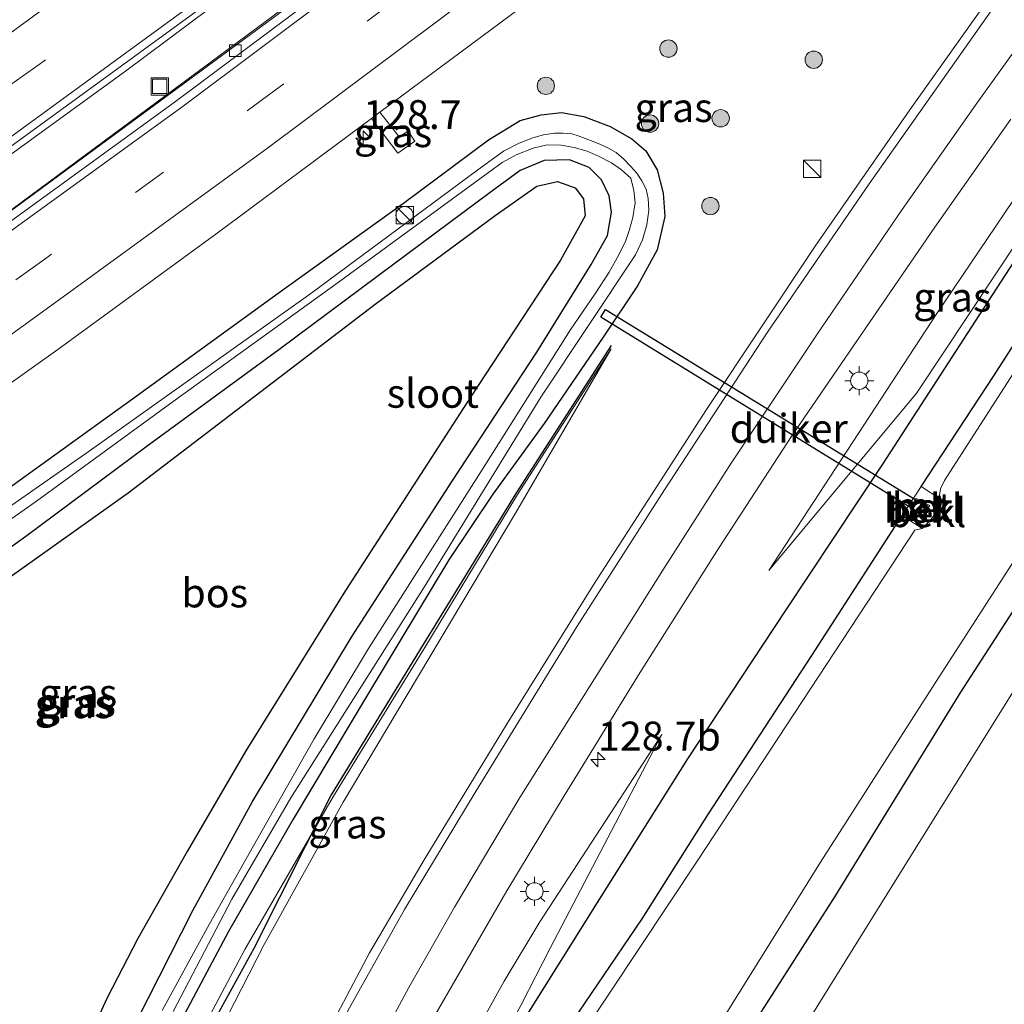
# Model space of a CAD drawing. Units: metres. Extents: x 140000 to 150003, y 406248 to 412500.
# Drawn here: x 145390 to 145475, y 412089 to 412174 of the extents above; entities that cross this region are included whole.
import ezdxf
from ezdxf.enums import TextEntityAlignment as Align

# ---------------------------------------------------------------- set-up
doc = ezdxf.new("R2010")
doc.units = ezdxf.units.M
doc.linetypes.add('VW-3-9_STREEP', pattern=[12, 3, -9])
doc.layers.get('0').update_dxf_attribs({"lineweight": 25})
for name, color, linetype, lineweight in [('B-ME-AM-KILOMETR-S-B1', 7, 'Continuous', 18), ('B-ME-BV-GELEIDECONSTRUCTIE-GELEIDERAIL-L-B1', 213, 'BV-GELEIDERAIL', 18), ('B-ME-GR-BOMENSTRUIKEN-GV-B6', 93, 'Continuous', 18), ('B-ME-GR-BOOM-S-B1', 93, 'Continuous', 18), ('B-ME-GW-KRUINLIJN-L-B1', 93, 'Continuous', 18), ('B-ME-GW-TEENLIJN-L-B1', 93, 'Continuous', 18), ('B-ME-IE-GRASLAND-GV-B6', 93, 'Continuous', 18), ('B-ME-IE-INRICHTINGSELEMENT-S-B1', 253, 'Continuous', 18), ('B-ME-IE-MEUBILAIR_WEGMEUBILAIR-LICHTMAST-S-B1', 8, 'Continuous', 18), ('B-ME-MW-MUUR-GV-B6', 8, 'IE-TERREINAFSCHEIDING-KUNSTMATIG', 18), ('B-ME-OB-BEKLEDING-GV-B6', 253, 'Continuous', 18), ('B-ME-OG-WATER-GV-B6', 153, 'Continuous', 18), ('B-ME-VH-VERH_SOORT-BETON-OVERIG-GV-B6', 8, 'IE-TERREINAFSCHEIDING-NATUURLIJK-HOUTWAL', 18), ('B-ME-VH-VERH_SOORT-BITUMEN-GV-B6', 8, 'IE-TERREINAFSCHEIDING-NATUURLIJK-HOUTWAL', 18), ('B-ME-VV-KOLK-S-B1', 8, 'Continuous', 18), ('B-ME-VW-MARKERING-39STREEP-015-L-B1', 255, 'VW-3-9_STREEP', 18), ('B-ME-VW-MARKERING-STREEP-015-L-B1', 7, 'Continuous', 18)]:
    doc.layers.add(name, color=color, linetype=linetype, lineweight=lineweight)
for name, color, linetype in [('B-ME-GR-BOMENRIJ-L-B1', 10, 'Continuous'), ('B-ME-GR-BOS-GV-B6', 10, 'Continuous'), ('B-ME-GW-INSTEEKWATERGANG-L-B1', 10, 'Continuous'), ('B-ME-KW-DUIKER-GV-B6', 10, 'Continuous')]:
    doc.layers.add(name, color=color, linetype=linetype)
doc.styles.add('NLCS-ISO', font='NLCS-ISO.TTF')
doc.linetypes.add('BV-GELEIDERAIL', pattern='A,10,-3,[108,NLCS.SHX,S=1,R=0,X=0,Y=0],-3', length=16)
doc.linetypes.add('IE-TERREINAFSCHEIDING-KUNSTMATIG', pattern='A,4,[82,NLCS.SHX,S=0.75,R=90,X=0,Y=0],4,-2', length=10)
doc.linetypes.add('IE-TERREINAFSCHEIDING-NATUURLIJK-HOUTWAL', pattern='A,7,-1.5,[67,NLCS.SHX,S=0.75,R=45,X=0,Y=0],-1.5,7,-1.5,[70,NLCS.SHX,S=0.75,R=0,X=0,Y=0],-1.5', length=20)

# ---------------------------------------------------------------- blocks, each defined once
blk = doc.blocks.new('hecto')
for p, q in [((0, 0.625), (-0.625, 0)), ((0, -0.625), (0, 0.625)), ((-0.625, 0), (0.625, 0)), ((0.625, 0), (0, -0.625))]:
    blk.add_line(p, q)
blk = doc.blocks.new('boom')
h = blk.add_hatch(color=256)
edge = h.paths.add_edge_path()
edge.add_arc((0, 0), 0.75, 0, 360)
blk.add_circle((0, 0), 0.75)
blk = doc.blocks.new('kast')
blk.add_line((-0.75, -0.75), (0.75, 0.75))
blk.add_lwpolyline([(-0.75, 0.75), (0.75, 0.75), (0.75, -0.75), (-0.75, -0.75)], close=True)
blk = doc.blocks.new('dtb')
blk.add_circle((0, 0), 0.75)
blk = doc.blocks.new('lantaarnpaal')
for p, q in [((-0.884, 0.884), (-0.53, 0.53)), ((0, 0.75), (0, 1.25)), ((0.53, 0.53), (0.884, 0.884)), ((-0.75, 0), (-1.25, 0)), ((0.75, 0), (1.25, 0)), ((-0.53, -0.53), (-0.884, -0.884)), ((0, -0.75), (0, -1.25)), ((0.53, -0.53), (0.884, -0.884))]:
    blk.add_line(p, q)
blk.add_circle((0, 0), 0.75)
blk = doc.blocks.new('kolk')
blk.add_lwpolyline([(-0.5, -0.5), (0.5, -0.5), (0.5, 0.5), (-0.5, 0.5)], close=True)
blk = doc.blocks.new('put')
for p, q in [((0.75, 0.75), (-0.75, 0.75)), ((-0.75, 0.75), (-0.75, -0.75)), ((0.75, -0.75), (0.75, 0.75)), ((-0.75, -0.75), (0.75, -0.75))]:
    blk.add_line(p, q)
blk.add_lwpolyline([(-0.625, 0.625), (0.625, 0.625), (0.625, -0.625), (-0.625, -0.625)], close=True)

msp = doc.modelspace()

# ---------------------------------------------------------------- linework, layer by layer
at = {"layer": 'B-ME-BV-GELEIDECONSTRUCTIE-GELEIDERAIL-L-B1'}
for points in [[(145324.615, 412117.043, 3.837), (145345.733, 412131.433, 3.79), (145373.123, 412150.574, 3.718), (145399.055, 412169.397, 3.678), (145431.881, 412193.892, 3.654), (145459.313, 412215.391, 3.726), (145487.303, 412238.112, 3.71), (145515.733, 412262.084, 3.722), (145542.066, 412285.029, 3.682), (145566.854, 412307.293, 3.63), (145591.956, 412331.018, 3.634), (145616.604, 412354.811, 3.654)], [(145619.451, 412352.108, 3.505), (145594.708, 412328.235, 3.505), (145569.157, 412304.297, 3.505), (145545.348, 412282.719, 3.509), (145520.356, 412260.972, 3.513), (145493.272, 412237.993, 3.485), (145466.306, 412216.17, 3.429), (145440.001, 412195.486, 3.405), (145413.92, 412175.547, 3.537), (145385.045, 412154.289, 3.601), (145356.335, 412134.071, 3.613), (145327.856, 412114.625, 3.661)]]:
    msp.add_polyline3d(points, dxfattribs=at)
at = {"layer": 'B-ME-GR-BOMENRIJ-L-B1'}
for points in [[(145608.399, 412305.857, 2.203), (145597.786, 412295.771, 2.19), (145586.835, 412285.235, 2.277), (145576.11, 412274.884, 2.26), (145565.641, 412264.319, 2.27), (145545.611, 412242.318, 2.49), (145535.39, 412230.691, 2.483), (145515.845, 412207.953, 2.59), (145497.814, 412184.895, 2.477), (145489.403, 412172.596, 2.357), (145480.715, 412160.268, 2.257), (145472.579, 412147.748, 2.277), (145464.547, 412135.366, 2.34), (145456.119, 412122.691, 2.423), (145447.673, 412109.872, 2.42), (145440.059, 412097.744, 2.443), (145432.137, 412085.08, 2.487), (145424.982, 412072.245, 2.623), (145421.584, 412058.373, 2.633), (145421.216, 412044.979, 2.639)], [(145441.079, 412145.643, 2.957), (145432.838, 412132.836, 2.941), (145424.8, 412119.767, 3.057), (145416.863, 412106.76, 2.997), (145410.172, 412093.47, 3.073), (145402.533, 412079.609, 3.061), (145396.317, 412065.046, 2.981)]]:
    msp.add_polyline3d(points, dxfattribs=at)
at = {"layer": 'B-ME-GR-BOMENSTRUIKEN-GV-B6'}
msp.add_polyline3d([(145505.396, 411982.18, 2.743), (145455.002, 412019.774, 2.764), (145455.112, 412033.7, 2.817), (145455.552, 412043.131, 2.703), (145455.613, 412053.316, 2.76), (145455.573, 412064.196, 2.62), (145455.069, 412068.073, 2.62), (145454.133, 412073.038, 2.563), (145449.059, 412073.243, 2.797), (145456.906, 412085.235, 2.407), (145467.049, 412101.554, 2.493), (145476.551, 412116.797, 2.38)], dxfattribs=at)
at = {"layer": 'B-ME-GR-BOS-GV-B6'}
msp.add_polyline3d([(145349.909, 412098.174, 2.762), (145359.16, 412104.478, 2.75), (145369.138, 412111.456, 2.767), (145399.276, 412132.902, 2.647), (145420.665, 412149.224, 2.55), (145431.046, 412156.909, 2.47), (145434.637, 412159.443, 2.457), (145436.428, 412159.827, 2.453), (145437.96, 412159.284, 2.47), (145438.672, 412158.329, 2.537), (145438.834, 412156.853, 2.557), (145436.682, 412153.034, 2.61), (145428.912, 412141.169, 2.59), (145418.097, 412124.441, 2.693), (145409.476, 412110.577, 2.747), (145404.384, 412101.867, 2.8), (145400.13, 412094.339, 2.883), (145397.468, 412089.195, 2.883), (145393.123, 412079.723, 2.767), (145388.438, 412069.432, 2.8), (145349.909, 412098.174, 2.762)], dxfattribs=at)
at = {"layer": 'B-ME-GW-INSTEEKWATERGANG-L-B1'}
for points in [[(145467.891, 412133.439, 2.027), (145474.193, 412143.027, 2.013), (145481.432, 412154.293, 2.077), (145487.861, 412164.092, 2.07), (145494.107, 412173.123, 2.057), (145500.08, 412181.859, 2.103), (145506.971, 412190.93, 2.177), (145514.86, 412200.776, 2.303), (145525.662, 412213.553, 2.323), (145536.476, 412225.879, 2.193), (145547.287, 412238.195, 2.233), (145557.775, 412249.67, 2.25), (145564.574, 412257.179, 2.123), (145571.458, 412264.936, 2.04), (145577.069, 412270.753, 2.013), (145584.155, 412277.598, 2.033)], [(145386.198, 412131.334, 2.66), (145399.668, 412141.032, 2.647), (145412.265, 412150.173, 2.537), (145423.1, 412157.954, 2.567), (145430.458, 412163.448, 2.59), (145433.208, 412165.11, 2.647), (145435.027, 412165.596, 2.6), (145436.772, 412165.811, 2.537), (145438.721, 412165.45, 2.543), (145440.977, 412164.594, 2.543), (145442.872, 412163.524, 2.607), (145444.069, 412162.502, 2.72), (145445.069, 412160.843, 2.737), (145445.589, 412158.817, 2.763), (145445.713, 412156.816, 2.78), (145445.058, 412153.913, 2.707), (145443.369, 412150.795, 2.743), (145440.378, 412146.361, 2.69), (145435.283, 412138.894, 2.543), (145430.844, 412132.792, 2.46), (145427.033, 412127.108, 2.467), (145420.008, 412115.408, 2.48), (145413.55, 412104.639, 2.467), (145407.957, 412094.936, 2.503), (145402.765, 412085.191, 2.473)], [(145400.041, 412087.192, 2.67), (145404.88, 412096.738, 2.597), (145410.055, 412106.178, 2.543), (145418.597, 412120.406, 2.517), (145427.31, 412133.913, 2.503), (145434.65, 412145.08, 2.39), (145439.346, 412152.641, 2.527), (145440.769, 412155.164, 2.523), (145441.115, 412157.18, 2.507), (145440.901, 412158.608, 2.563), (145440.245, 412159.981, 2.527), (145439.163, 412161.055, 2.457), (145437.478, 412161.717, 2.407), (145435.278, 412161.645, 2.453), (145433.201, 412160.79, 2.483), (145430.6, 412158.884, 2.48), (145422.285, 412152.692, 2.523), (145412.331, 412145.275, 2.53), (145400.943, 412136.937, 2.553), (145390.446, 412129.114, 2.64), (145380.611, 412122.041, 2.633)], [(145483.865, 412135.108, 2.543), (145471.299, 412115.638, 2.47), (145460.457, 412098.028, 2.503), (145451.699, 412084.275, 2.437), (145444.441, 412072.759, 2.68), (145441.319, 412067.307, 2.85), (145440.37, 412064.984, 2.847), (145439.82, 412062.254, 2.853), (145439.568, 412056.184, 2.73), (145439.598, 412050.664, 2.76), (145439.748, 412041.338, 2.8), (145439.801, 412031.115, 2.815)], [(145425.779, 412041.575, 2.459), (145425.809, 412045.784, 2.46), (145425.909, 412057.517, 2.427), (145426.134, 412062.18, 2.37), (145426.949, 412066.413, 2.367), (145427.464, 412068.742, 2.433), (145428.878, 412072.394, 2.32), (145431.469, 412077.319, 2.223), (145433.995, 412081.667, 2.19), (145437.731, 412087.146, 2.19), (145443.744, 412096.026, 2.233), (145449.505, 412105.104, 2.167), (145458.43, 412118.804, 2.18), (145466.254, 412130.943, 2.06)]]:
    msp.add_polyline3d(points, dxfattribs=at)
at = {"layer": 'B-ME-GW-KRUINLIJN-L-B1'}
for points in [[(145454.724, 412126.181, 2.617), (145469.248, 412148.418, 2.653), (145476.574, 412159.271, 2.65), (145486.465, 412173.472, 2.617)], [(145441.087, 412145.355, 2.793), (145432.8, 412131.145, 3.073), (145417.895, 412106.127, 3.227), (145411.054, 412093.816, 3.327), (145405.262, 412082.478, 3.31), (145400.878, 412073.059, 3.453), (145396.901, 412063.118, 3.47)], [(145413.551, 412050.697, 3.145), (145417.399, 412061.6, 3.097), (145421.233, 412070.285, 3.103), (145424.953, 412077.78, 2.983), (145428.676, 412084.974, 2.947), (145431.829, 412090.618, 2.91), (145434.912, 412095.776, 2.893), (145445.45, 412111.991, 2.64)]]:
    msp.add_polyline3d(points, dxfattribs=at)
at = {"layer": 'B-ME-GW-TEENLIJN-L-B1'}
for points in [[(145454.724, 412126.181, 2.617), (145467.512, 412141.552, 2.387), (145476.451, 412155.014, 2.303), (145484.414, 412166.848, 2.3), (145486.465, 412173.472, 2.617)], [(145441.087, 412145.355, 2.793), (145432.985, 412132.744, 2.957), (145424.952, 412119.518, 2.833), (145417.043, 412106.648, 2.837), (145409.384, 412093.365, 2.85), (145402.144, 412079.73, 2.78), (145398.924, 412072.623, 2.77), (145395.893, 412065.384, 2.843)], [(145445.45, 412111.991, 2.64), (145435.803, 412093.499, 2.55), (145433.293, 412088.594, 2.523), (145429.616, 412081.876, 2.51), (145426.383, 412076.261, 2.553), (145422.697, 412069.403, 2.717), (145419.168, 412061.085, 2.69), (145417.148, 412055.626, 2.697), (145415.037, 412049.589, 2.777)]]:
    msp.add_polyline3d(points, dxfattribs=at)
at = {"layer": 'B-ME-IE-GRASLAND-GV-B6'}
for points in [[(145551.288, 412288.497, 2.632), (145524.736, 412264.987, 2.636), (145495.454, 412240.274, 2.668), (145470.328, 412219.482, 2.656), (145442.919, 412197.857, 2.756), (145416.485, 412177.631, 2.76), (145388.567, 412156.935, 2.772), (145359.109, 412135.971, 2.776), (145328.017, 412114.505, 2.772), (145323.984, 412117.514, 3.066)], [(145437.534, 412032.806, 1.099), (145436.832, 412045.569, 1.099), (145436.952, 412061.613, 1.099), (145437.273, 412063.932, 1.099), (145437.811, 412066.311, 1.099), (145438.643, 412068.594, 1.099), (145439.462, 412070.223, 1.099), (145450.406, 412086.851, 1.099), (145459.191, 412100.935, 1.099), (145468.869, 412116.082, 1.099), (145491.895, 412151.768, 1.099), (145499.458, 412163.139, 1.099), (145510.854, 412178.792, 1.099), (145515.896, 412185.448, 1.099), (145518.959, 412189.932, 1.099), (145523.028, 412194.787, 1.099), (145527.205, 412199.603, 1.099), (145549.059, 412224.833, 1.099), (145563.443, 412241.319, 1.099), (145571.644, 412250.934, 1.099), (145583.704, 412263.228, 1.099), (145589.069, 412268.161, 1.099), (145596.72, 412275.73, 1.099), (145611.972, 412288.947, 1.099)], [(145597.34, 412287.696, 1.099), (145585.334, 412276.594, 1.099), (145575.338, 412266.991, 1.099), (145566.866, 412257.732, 1.099), (145549.915, 412238.741, 1.099), (145539.186, 412226.823, 1.099), (145531.09, 412217.341, 1.099), (145517.065, 412201.092, 1.099), (145503.049, 412183.094, 1.099), (145496.903, 412175.051, 1.099), (145485.445, 412158.115, 1.099), (145469.928, 412133.955, 1.099), (145469.569, 412133.254, 1.099), (145469.496, 412132.696, 1.099), (145469.662, 412132.285, 1.099), (145467.891, 412133.439, 2.027)], [(145323.984, 412117.514, 3.066), (145354.786, 412138.287, 3.058), (145379.915, 412156.16, 3.054), (145407.195, 412176.036, 3.038), (145434.27, 412196.524, 3.03), (145461.137, 412217.547, 2.958), (145487.684, 412239.058, 2.954), (145511.351, 412259.006, 2.946), (145538.267, 412282.412, 2.902)], [(145467.891, 412133.439, 2.027), (145474.193, 412143.027, 2.013), (145481.432, 412154.293, 2.077), (145487.861, 412164.092, 2.07), (145494.107, 412173.123, 2.057), (145500.08, 412181.859, 2.103), (145506.971, 412190.93, 2.177), (145514.86, 412200.776, 2.303), (145525.662, 412213.553, 2.323), (145536.476, 412225.879, 2.193), (145547.287, 412238.195, 2.233), (145557.775, 412249.67, 2.25), (145564.574, 412257.179, 2.123), (145571.458, 412264.936, 2.04), (145577.069, 412270.753, 2.013), (145584.155, 412277.598, 2.033)], [(145338.099, 412106.985, 3.069), (145363.633, 412124.369, 2.997), (145378.335, 412134.711, 2.981), (145393.207, 412145.303, 2.949), (145406.997, 412155.353, 2.945), (145420.338, 412165.283, 2.945), (145422.616, 412162.296, 2.869), (145424.082, 412163.321, 2.841), (145423.501, 412164.181, 2.841), (145422.725, 412163.69, 2.913), (145421.063, 412165.826, 2.945), (145434.231, 412175.636, 2.949), (145446.96, 412185.437, 2.953), (145459.149, 412195.082, 2.961), (145470.272, 412203.894, 2.897), (145483.694, 412214.623, 2.901)], [(145475.777, 412178.533, 3.113), (145466.906, 412166.044, 3.157), (145458.712, 412154.25, 3.241), (145449.334, 412140.098, 3.285), (145439.693, 412125.153, 3.365), (145432.081, 412112.927, 3.469), (145424.9, 412101.127, 3.549), (145420.178, 412093.091, 3.609), (145415.696, 412084.6, 3.717)], [(145454.724, 412126.181, 2.617), (145469.248, 412148.418, 2.653), (145476.574, 412159.271, 2.65), (145486.465, 412173.472, 2.617), (145484.414, 412166.848, 2.3), (145476.451, 412155.014, 2.303), (145467.512, 412141.552, 2.387), (145454.724, 412126.181, 2.617)], [(145454.724, 412126.181, 2.617), (145467.512, 412141.552, 2.387), (145476.451, 412155.014, 2.303), (145484.414, 412166.848, 2.3), (145486.465, 412173.472, 2.617), (145476.574, 412159.271, 2.65), (145469.248, 412148.418, 2.653), (145454.724, 412126.181, 2.617)], [(145386.198, 412131.334, 2.66), (145399.668, 412141.032, 2.647), (145412.265, 412150.173, 2.537), (145423.1, 412157.954, 2.567), (145430.458, 412163.448, 2.59), (145433.208, 412165.11, 2.647), (145435.027, 412165.596, 2.6), (145436.772, 412165.811, 2.537), (145438.721, 412165.45, 2.543), (145440.977, 412164.594, 2.543), (145442.872, 412163.524, 2.607), (145444.069, 412162.502, 2.72), (145445.069, 412160.843, 2.737), (145445.589, 412158.817, 2.763), (145445.713, 412156.816, 2.78), (145445.058, 412153.913, 2.707), (145443.369, 412150.795, 2.743), (145440.378, 412146.361, 2.69), (145435.283, 412138.894, 2.543), (145430.844, 412132.792, 2.46), (145427.033, 412127.108, 2.467), (145420.008, 412115.408, 2.48), (145413.55, 412104.639, 2.467), (145407.957, 412094.936, 2.503), (145402.765, 412085.191, 2.473)], [(145402.765, 412085.191, 2.473), (145407.957, 412094.936, 2.503), (145413.55, 412104.639, 2.467), (145420.008, 412115.408, 2.48), (145427.033, 412127.108, 2.467), (145430.844, 412132.792, 2.46), (145435.283, 412138.894, 2.543), (145440.378, 412146.361, 2.69), (145443.369, 412150.795, 2.743), (145445.058, 412153.913, 2.707), (145445.713, 412156.816, 2.78), (145445.589, 412158.817, 2.763), (145445.069, 412160.843, 2.737), (145444.069, 412162.502, 2.72), (145442.872, 412163.524, 2.607), (145440.977, 412164.594, 2.543), (145438.721, 412165.45, 2.543), (145436.772, 412165.811, 2.537), (145435.027, 412165.596, 2.6), (145433.208, 412165.11, 2.647), (145430.458, 412163.448, 2.59), (145423.1, 412157.954, 2.567), (145412.265, 412150.173, 2.537), (145399.668, 412141.032, 2.647), (145386.198, 412131.334, 2.66)], [(145420.338, 412165.283, 2.945), (145421.063, 412165.826, 2.945), (145422.725, 412163.69, 2.913), (145423.501, 412164.181, 2.841), (145424.082, 412163.321, 2.841), (145422.616, 412162.296, 2.869), (145420.338, 412165.283, 2.945)], [(145410.145, 412053.238, 3.441), (145414.918, 412064.935, 3.493), (145417.977, 412071.968, 3.461), (145421.304, 412078.989, 3.389), (145423.902, 412084.321, 3.301), (145427.756, 412090.998, 3.241), (145432.037, 412098.461, 3.169), (145437.005, 412106.671, 3.137), (145443.568, 412117.329, 3.125), (145450.369, 412128.09, 3.073), (145456.709, 412137.829, 2.989), (145463.11, 412147.18, 2.957), (145469.079, 412155.889, 2.893), (145475.651, 412165.243, 2.857)], [(145403.18, 412088.006, 1.684), (145408.259, 412097.731, 1.684), (145413.362, 412106.498, 1.684), (145424.907, 412124.722, 1.684), (145434.985, 412141.185, 1.684), (145443.172, 412153.494, 1.684), (145443.799, 412154.783, 1.684), (145444.175, 412156.088, 1.684), (145444.34, 412157.36, 1.684), (145444.287, 412158.358, 1.684), (145444.093, 412159.16, 1.684), (145443.736, 412159.893, 1.684), (145443.292, 412160.555, 1.684), (145442.771, 412161.139, 1.684), (145442.155, 412161.8, 1.684), (145441.502, 412162.335, 1.684), (145440.848, 412162.733, 1.684), (145440.16, 412163.05, 1.684), (145439.515, 412163.287, 1.684), (145438.904, 412163.526, 1.684), (145438.224, 412163.775, 1.684), (145437.669, 412163.97, 1.684), (145436.916, 412164.031, 1.684), (145436.177, 412164.033, 1.684), (145435.216, 412163.873, 1.684), (145434.301, 412163.615, 1.684), (145433.125, 412163.165, 1.684), (145431.772, 412162.454, 1.684), (145429.424, 412160.746, 1.684), (145415.094, 412150.155, 1.684), (145395.9, 412136.498, 1.684), (145345.605, 412101.385, 1.684)], [(145346.554, 412100.677, 1.684), (145391.358, 412132.174, 1.684), (145403.499, 412141.024, 1.684), (145417.243, 412150.957, 1.684), (145431.651, 412161.471, 1.684), (145432.844, 412162.156, 1.684), (145434.333, 412162.728, 1.684), (145435.538, 412163.001, 1.684), (145436.759, 412162.985, 1.684), (145437.865, 412162.767, 1.684), (145439, 412162.449, 1.684), (145440.029, 412161.999, 1.684), (145441.097, 412161.441, 1.684), (145441.979, 412160.846, 1.684), (145442.765, 412160.128, 1.684), (145443.033, 412159.051, 1.684), (145443.144, 412157.99, 1.684), (145442.945, 412156.715, 1.684), (145442.668, 412155.67, 1.684), (145442.344, 412154.741, 1.684), (145441.738, 412153.496, 1.684), (145440.914, 412151.978, 1.684), (145439.659, 412150.094, 1.684), (145437.521, 412146.985, 1.684), (145429.787, 412134.701, 1.684), (145420.073, 412119.413, 1.684), (145415.37, 412111.594, 1.684), (145410.761, 412103.467, 1.684), (145406.338, 412095.593, 1.684), (145402.226, 412088.088, 1.684)], [(145400.041, 412087.192, 2.67), (145404.88, 412096.738, 2.597), (145410.055, 412106.178, 2.543), (145418.597, 412120.406, 2.517), (145427.31, 412133.913, 2.503), (145434.65, 412145.08, 2.39), (145439.346, 412152.641, 2.527), (145440.769, 412155.164, 2.523), (145441.115, 412157.18, 2.507), (145440.901, 412158.608, 2.563), (145440.245, 412159.981, 2.527), (145439.163, 412161.055, 2.457), (145437.478, 412161.717, 2.407), (145435.278, 412161.645, 2.453), (145433.201, 412160.79, 2.483), (145430.6, 412158.884, 2.48), (145422.285, 412152.692, 2.523), (145412.331, 412145.275, 2.53), (145400.943, 412136.937, 2.553), (145390.446, 412129.114, 2.64), (145380.611, 412122.041, 2.633)], [(145380.611, 412122.041, 2.633), (145390.446, 412129.114, 2.64), (145400.943, 412136.937, 2.553), (145412.331, 412145.275, 2.53), (145422.285, 412152.692, 2.523), (145430.6, 412158.884, 2.48), (145433.201, 412160.79, 2.483), (145435.278, 412161.645, 2.453), (145437.478, 412161.717, 2.407), (145439.163, 412161.055, 2.457), (145440.245, 412159.981, 2.527), (145440.901, 412158.608, 2.563), (145441.115, 412157.18, 2.507), (145440.769, 412155.164, 2.523), (145439.346, 412152.641, 2.527), (145434.65, 412145.08, 2.39), (145427.31, 412133.913, 2.503), (145418.597, 412120.406, 2.517), (145410.055, 412106.178, 2.543), (145404.88, 412096.738, 2.597), (145400.041, 412087.192, 2.67)], [(145393.123, 412079.723, 2.767), (145397.468, 412089.195, 2.883), (145400.13, 412094.339, 2.883), (145404.384, 412101.867, 2.8), (145409.476, 412110.577, 2.747), (145418.097, 412124.441, 2.693), (145428.912, 412141.169, 2.59), (145436.682, 412153.034, 2.61), (145438.834, 412156.853, 2.557), (145438.672, 412158.329, 2.537), (145437.96, 412159.284, 2.47), (145436.428, 412159.827, 2.453), (145434.637, 412159.443, 2.457), (145431.046, 412156.909, 2.47), (145420.665, 412149.224, 2.55), (145399.276, 412132.902, 2.647), (145369.138, 412111.456, 2.767), (145359.16, 412104.478, 2.75), (145349.909, 412098.174, 2.762), (145348.037, 412099.57, 2.697)], [(145481.432, 412154.293, 2.077), (145474.193, 412143.027, 2.013), (145467.891, 412133.439, 2.027), (145466.254, 412130.943, 2.06), (145458.43, 412118.804, 2.18), (145449.505, 412105.104, 2.167), (145443.744, 412096.026, 2.233), (145437.731, 412087.146, 2.19)], [(145395.438, 412064.209, 2.805), (145395.893, 412065.384, 2.843), (145398.924, 412072.623, 2.77), (145402.144, 412079.73, 2.78), (145409.384, 412093.365, 2.85), (145417.043, 412106.648, 2.837), (145424.952, 412119.518, 2.833), (145432.985, 412132.744, 2.957), (145441.087, 412145.355, 2.793), (145432.8, 412131.145, 3.073), (145417.895, 412106.127, 3.227), (145411.054, 412093.816, 3.327), (145405.262, 412082.478, 3.31), (145400.878, 412073.059, 3.453), (145396.901, 412063.118, 3.47), (145395.438, 412064.209, 2.805)], [(145405.262, 412082.478, 3.31), (145411.054, 412093.816, 3.327), (145417.895, 412106.127, 3.227), (145432.8, 412131.145, 3.073), (145441.087, 412145.355, 2.793), (145432.985, 412132.744, 2.957), (145424.952, 412119.518, 2.833), (145417.043, 412106.648, 2.837), (145409.384, 412093.365, 2.85), (145402.144, 412079.73, 2.78)], [(145483.865, 412135.108, 2.543), (145471.299, 412115.638, 2.47), (145460.457, 412098.028, 2.503), (145451.699, 412084.275, 2.437), (145444.441, 412072.759, 2.68), (145441.319, 412067.307, 2.85), (145440.37, 412064.984, 2.847), (145439.82, 412062.254, 2.853), (145439.568, 412056.184, 2.73), (145439.598, 412050.664, 2.76), (145439.748, 412041.338, 2.8), (145439.801, 412031.115, 2.815), (145437.534, 412032.806, 1.099)], [(145439.801, 412031.115, 2.815), (145439.748, 412041.338, 2.8), (145439.598, 412050.664, 2.76), (145439.568, 412056.184, 2.73), (145439.82, 412062.254, 2.853), (145440.37, 412064.984, 2.847), (145441.319, 412067.307, 2.85), (145444.441, 412072.759, 2.68), (145451.699, 412084.275, 2.437), (145460.457, 412098.028, 2.503), (145471.299, 412115.638, 2.47), (145483.865, 412135.108, 2.543)], [(145437.731, 412087.146, 2.19), (145443.744, 412096.026, 2.233), (145449.505, 412105.104, 2.167), (145458.43, 412118.804, 2.18), (145466.254, 412130.943, 2.06), (145467.986, 412129.795, 1.099), (145467.357, 412129.664, 1.099), (145448.572, 412101.092, 1.099), (145435.928, 412082.047, 1.099)], [(145476.551, 412116.797, 2.38), (145467.049, 412101.554, 2.493), (145456.906, 412085.235, 2.407), (145449.059, 412073.243, 2.797), (145446.243, 412069.253, 2.737), (145444.897, 412066.099, 2.797), (145443.967, 412062.674, 2.807), (145443.407, 412058.971, 2.833), (145443.153, 412053.334, 2.73), (145443.277, 412039.99, 2.837), (145443.388, 412028.438, 2.811), (145439.801, 412031.115, 2.815)], [(145413.551, 412050.697, 3.145), (145417.399, 412061.6, 3.097), (145421.233, 412070.285, 3.103), (145424.953, 412077.78, 2.983), (145428.676, 412084.974, 2.947), (145431.829, 412090.618, 2.91), (145434.912, 412095.776, 2.893), (145445.45, 412111.991, 2.64), (145435.803, 412093.499, 2.55), (145433.293, 412088.594, 2.523), (145429.616, 412081.876, 2.51), (145426.383, 412076.261, 2.553), (145422.697, 412069.403, 2.717), (145419.168, 412061.085, 2.69), (145417.148, 412055.626, 2.697), (145415.037, 412049.589, 2.777), (145413.551, 412050.697, 3.145)], [(145433.293, 412088.594, 2.523), (145435.803, 412093.499, 2.55), (145445.45, 412111.991, 2.64), (145434.912, 412095.776, 2.893), (145431.829, 412090.618, 2.91), (145428.676, 412084.974, 2.947)]]:
    msp.add_polyline3d(points, dxfattribs=at)
at = {"layer": 'B-ME-KW-DUIKER-GV-B6'}
msp.add_polyline3d([(145467.0037, 412131.6092, 1.834), (145440.1767, 412148.0852, 2.209), (145440.5953, 412148.7668, 2.209), (145467.4223, 412132.2908, 1.834), (145467.0037, 412131.6092, 1.834)], dxfattribs=at)
at = {"layer": 'B-ME-MW-MUUR-GV-B6'}
msp.add_polyline3d([(145467.469, 412132.398, 2.039), (145468.637, 412131.792, 1.423), (145468.591, 412131.703, 1.423), (145467.506, 412132.266, 1.423), (145467.091, 412131.59, 1.423), (145468.174, 412130.899, 1.423), (145468.121, 412130.815, 1.423), (145466.955, 412131.559, 2.039), (145467.469, 412132.398, 2.039)], dxfattribs=at)
at = {"layer": 'B-ME-OB-BEKLEDING-GV-B6'}
for points in [[(145467.986, 412129.795, 1.099), (145466.254, 412130.943, 2.06), (145467.891, 412133.439, 2.027), (145469.662, 412132.285, 1.099), (145469.591, 412131.694, 1.099), (145469.107, 412131.047, 1.099), (145468.586, 412130.413, 1.099), (145467.986, 412129.795, 1.099)], [(145468.591, 412131.703, 1.423), (145468.637, 412131.792, 1.423), (145467.469, 412132.398, 2.039), (145466.955, 412131.559, 2.039), (145468.121, 412130.815, 1.423), (145468.174, 412130.899, 1.423), (145468.591, 412131.703, 1.423)]]:
    msp.add_polyline3d(points, dxfattribs=at)
at = {"layer": 'B-ME-OG-WATER-GV-B6'}
for points in [[(145345.605, 412101.385, 1.684), (145395.9, 412136.498, 1.684), (145415.094, 412150.155, 1.684), (145429.424, 412160.746, 1.684), (145431.772, 412162.454, 1.684), (145433.125, 412163.165, 1.684), (145434.301, 412163.615, 1.684), (145435.216, 412163.873, 1.684), (145436.177, 412164.033, 1.684), (145436.916, 412164.031, 1.684), (145437.669, 412163.97, 1.684), (145438.224, 412163.775, 1.684), (145438.904, 412163.526, 1.684), (145439.515, 412163.287, 1.684), (145440.16, 412163.05, 1.684), (145440.848, 412162.733, 1.684), (145441.502, 412162.335, 1.684), (145442.155, 412161.8, 1.684), (145442.771, 412161.139, 1.684), (145443.292, 412160.555, 1.684), (145443.736, 412159.893, 1.684), (145444.093, 412159.16, 1.684), (145444.287, 412158.358, 1.684), (145444.34, 412157.36, 1.684), (145444.175, 412156.088, 1.684), (145443.799, 412154.783, 1.684), (145443.172, 412153.494, 1.684), (145434.985, 412141.185, 1.684), (145424.907, 412124.722, 1.684), (145413.362, 412106.498, 1.684), (145408.259, 412097.731, 1.684), (145403.18, 412088.006, 1.684)], [(145402.226, 412088.088, 1.684), (145406.338, 412095.593, 1.684), (145410.761, 412103.467, 1.684), (145415.37, 412111.594, 1.684), (145420.073, 412119.413, 1.684), (145429.787, 412134.701, 1.684), (145437.521, 412146.985, 1.684), (145439.659, 412150.094, 1.684), (145440.914, 412151.978, 1.684), (145441.738, 412153.496, 1.684), (145442.344, 412154.741, 1.684), (145442.668, 412155.67, 1.684), (145442.945, 412156.715, 1.684), (145443.144, 412157.99, 1.684), (145443.033, 412159.051, 1.684), (145442.765, 412160.128, 1.684), (145441.979, 412160.846, 1.684), (145441.097, 412161.441, 1.684), (145440.029, 412161.999, 1.684), (145439, 412162.449, 1.684), (145437.865, 412162.767, 1.684), (145436.759, 412162.985, 1.684), (145435.538, 412163.001, 1.684), (145434.333, 412162.728, 1.684), (145432.844, 412162.156, 1.684), (145431.651, 412161.471, 1.684), (145417.243, 412150.957, 1.684), (145403.499, 412141.024, 1.684), (145391.358, 412132.174, 1.684), (145346.554, 412100.677, 1.684)], [(145427.397, 412040.368, 1.099), (145427.806, 412064.149, 1.099), (145428.458, 412066.729, 1.099), (145429.321, 412069.265, 1.099), (145430.093, 412071.55, 1.099), (145431.037, 412073.682, 1.099), (145432.316, 412076.179, 1.099), (145433.557, 412078.491, 1.099), (145434.768, 412080.457, 1.099), (145435.928, 412082.047, 1.099), (145448.572, 412101.092, 1.099), (145467.357, 412129.664, 1.099), (145467.986, 412129.795, 1.099), (145468.586, 412130.413, 1.099), (145469.107, 412131.047, 1.099), (145469.591, 412131.694, 1.099), (145469.662, 412132.285, 1.099), (145469.496, 412132.696, 1.099), (145469.569, 412133.254, 1.099), (145469.928, 412133.955, 1.099), (145485.445, 412158.115, 1.099)], [(145491.895, 412151.768, 1.099), (145468.869, 412116.082, 1.099), (145459.191, 412100.935, 1.099), (145450.406, 412086.851, 1.099), (145439.462, 412070.223, 1.099), (145438.643, 412068.594, 1.099), (145437.811, 412066.311, 1.099), (145437.273, 412063.932, 1.099), (145436.952, 412061.613, 1.099), (145436.832, 412045.569, 1.099), (145437.534, 412032.806, 1.099), (145427.397, 412040.368, 1.099)]]:
    msp.add_polyline3d(points, dxfattribs=at)
at = {"layer": 'B-ME-VH-VERH_SOORT-BETON-OVERIG-GV-B6'}
for points in [[(145555.911, 412290.822, 2.676), (145533.081, 412270.685, 2.676), (145508.468, 412249.763, 2.684), (145481.895, 412227.657, 2.688), (145454.567, 412205.767, 2.748), (145431.019, 412187.42, 2.776), (145403.373, 412166.756, 2.788), (145377.61, 412148.03, 2.8), (145352.791, 412130.526, 2.816), (145328.637, 412114.043, 2.88), (145328.017, 412114.505, 2.772)], [(145328.017, 412114.505, 2.772), (145359.109, 412135.971, 2.776), (145388.567, 412156.935, 2.772), (145416.485, 412177.631, 2.76), (145442.919, 412197.857, 2.756), (145470.328, 412219.482, 2.656), (145495.454, 412240.274, 2.668), (145524.736, 412264.987, 2.636), (145551.288, 412288.497, 2.632)], [(145468.591, 412131.703, 1.423), (145468.174, 412130.899, 1.423), (145467.091, 412131.59, 1.423), (145467.506, 412132.266, 1.423), (145468.591, 412131.703, 1.423)]]:
    msp.add_polyline3d(points, dxfattribs=at)
at = {"layer": 'B-ME-VH-VERH_SOORT-BITUMEN-GV-B6'}
for points in [[(145328.637, 412114.043, 2.88), (145352.791, 412130.526, 2.816), (145377.61, 412148.03, 2.8), (145403.373, 412166.756, 2.788), (145431.019, 412187.42, 2.776), (145454.567, 412205.767, 2.748), (145481.895, 412227.657, 2.688), (145508.468, 412249.763, 2.684), (145533.081, 412270.685, 2.676), (145555.911, 412290.822, 2.676)], [(145538.267, 412282.412, 2.902), (145511.351, 412259.006, 2.946), (145487.684, 412239.058, 2.954), (145461.137, 412217.547, 2.958), (145434.27, 412196.524, 3.03), (145407.195, 412176.036, 3.038), (145379.915, 412156.16, 3.054), (145354.786, 412138.287, 3.058), (145323.984, 412117.514, 3.066), (145323.601, 412117.8, 3.063), (145320.433, 412120.164, 3.014), (145317.105, 412122.391, 2.944), (145316.969, 412122.685, 2.944), (145314.24, 412124.783, 2.823)], [(145483.694, 412214.623, 2.901), (145470.272, 412203.894, 2.897), (145459.149, 412195.082, 2.961), (145446.96, 412185.437, 2.953), (145434.231, 412175.636, 2.949), (145421.063, 412165.826, 2.945), (145420.338, 412165.283, 2.945), (145406.997, 412155.353, 2.945), (145393.207, 412145.303, 2.949), (145378.335, 412134.711, 2.981), (145363.633, 412124.369, 2.997), (145338.099, 412106.985, 3.069), (145335.3, 412109.072, 3.111), (145332.208, 412111.379, 2.969), (145329.19, 412113.63, 2.849), (145328.637, 412114.043, 2.88)], [(145415.696, 412084.6, 3.717), (145420.178, 412093.091, 3.609), (145424.9, 412101.127, 3.549), (145432.081, 412112.927, 3.469), (145439.693, 412125.153, 3.365), (145449.334, 412140.098, 3.285), (145458.712, 412154.25, 3.241), (145466.906, 412166.044, 3.157), (145475.777, 412178.533, 3.113)], [(145475.651, 412165.243, 2.857), (145469.079, 412155.889, 2.893), (145463.11, 412147.18, 2.957), (145456.709, 412137.829, 2.989), (145450.369, 412128.09, 3.073), (145443.568, 412117.329, 3.125), (145437.005, 412106.671, 3.137), (145432.037, 412098.461, 3.169), (145427.756, 412090.998, 3.241), (145423.902, 412084.321, 3.301)]]:
    msp.add_polyline3d(points, dxfattribs=at)
at = {"layer": 'B-ME-VW-MARKERING-39STREEP-015-L-B1'}
for points in [[(145613.153, 412358.088, 2.838), (145600.886, 412346.257, 2.822), (145583.869, 412329.971, 2.818), (145557.205, 412305.1, 2.822), (145531.005, 412281.664, 2.842), (145504.32, 412258.644, 2.85), (145477.045, 412236.064, 2.838), (145458.799, 412221.236, 2.862), (145431.099, 412199.458, 2.882), (145411.436, 412184.632, 2.874), (145391.583, 412169.974, 2.906), (145361.658, 412148.502, 2.958), (145340.643, 412133.875, 2.942), (145320.433, 412120.164, 3.014)], [(145623.103, 412348.641, 2.845), (145613.926, 412339.641, 2.845), (145596.114, 412322.493, 2.869), (145578.907, 412306.297, 2.873), (145561.68, 412290.502, 2.869), (145544.529, 412275.171, 2.861), (145525.992, 412259.125, 2.857), (145508.129, 412243.945, 2.861), (145488.931, 412227.901, 2.869), (145470.844, 412213.177, 2.921), (145451.775, 412198.109, 2.925), (145431.944, 412182.724, 2.929), (145412.016, 412167.739, 2.953), (145392, 412153.071, 2.965), (145372.005, 412138.757, 2.973), (145351.703, 412124.581, 2.989), (145332.208, 412111.379, 2.969)]]:
    msp.add_polyline3d(points, dxfattribs=at)
at = {"layer": 'B-ME-VW-MARKERING-STREEP-015-L-B1'}
for points in [[(145317.105, 412122.391, 2.944), (145329.565, 412130.694, 2.92), (145341.98, 412139.171, 2.916), (145358.227, 412150.503, 2.9), (145378.477, 412164.923, 2.852), (145405.318, 412184.596, 2.856), (145406.666, 412185.584, 2.855), (145434.547, 412206.679, 2.863), (145461.862, 412228.302, 2.835), (145488.908, 412250.478, 2.803), (145515.546, 412272.994, 2.807), (145545.516, 412299.381, 2.771), (145567.607, 412319.597, 2.779), (145587.676, 412338.572, 2.751), (145610.469, 412360.636, 2.743)], [(145323.601, 412117.8, 3.063), (145356.101, 412140.094, 2.934), (145380.447, 412157.372, 2.938), (145405.454, 412175.652, 2.926), (145428.33, 412192.73, 2.918), (145454.994, 412213.575, 2.886), (145479.735, 412233.516, 2.866), (145503.53, 412253.316, 2.862), (145530.238, 412276.209, 2.85), (145555.401, 412298.636, 2.834), (145579.085, 412320.561, 2.806), (145601.979, 412342.344, 2.862), (145615.68, 412355.688, 2.85)], [(145620.479, 412351.133, 2.757), (145605.699, 412336.65, 2.757), (145581.373, 412313.572, 2.741), (145557.514, 412291.602, 2.757), (145531.392, 412268.534, 2.765), (145507.253, 412247.897, 2.797), (145485.196, 412229.505, 2.797), (145459.232, 412208.532, 2.797), (145430.685, 412186.35, 2.789), (145404.036, 412166.356, 2.845), (145375.457, 412145.663, 2.901), (145350.682, 412128.371, 2.853), (145329.19, 412113.63, 2.849)], [(145335.3, 412109.072, 3.111), (145345.852, 412116.281, 3.013), (145363.207, 412128.21, 3.005), (145378.017, 412138.513, 2.989), (145395.127, 412150.929, 2.989), (145411.458, 412162.812, 2.973), (145428.932, 412175.896, 2.977), (145443.248, 412186.837, 2.993), (145458.333, 412198.647, 2.989), (145474.408, 412211.35, 2.937), (145488.939, 412223.2, 2.905), (145502.774, 412234.68, 2.925), (145517.297, 412246.907, 2.929), (145532.397, 412259.723, 2.925), (145546.605, 412272.155, 2.913), (145559.89, 412284.027, 2.897), (145574.866, 412297.636, 2.877), (145592.126, 412313.666, 2.897)], [(145592.271, 412313.442, 2.897), (145589.766, 412310.781, 2.897), (145583.743, 412304.228, 2.897), (145572.804, 412292.415, 2.897), (145562.778, 412281.555, 2.897), (145551.447, 412269.346, 2.877), (145539.83, 412256.624, 2.881), (145528.696, 412243.948, 2.881), (145517.642, 412231.04, 2.913), (145506.801, 412217.667, 2.985), (145495.426, 412203.487, 3.009), (145485.278, 412190.073, 3.077), (145475.188, 412176.382, 3.129), (145463.39, 412159.638, 3.209), (145454.61, 412146.8, 3.269), (145445.681, 412133.154, 3.357), (145438.148, 412121.357, 3.405), (145429.382, 412107.103, 3.521), (145423.197, 412096.824, 3.617), (145418.45, 412088.329, 3.669), (145414.4, 412080.343, 3.733), (145410.893, 412072.959, 3.805), (145407.082, 412064.15, 3.821), (145404.435, 412057.498, 3.781)], [(145407.549, 412055.174, 3.581), (145408.938, 412058.8, 3.653), (145412.334, 412067.321, 3.641), (145416.168, 412075.773, 3.573), (145419.506, 412082.537, 3.529), (145423.58, 412090.088, 3.469), (145427.531, 412097.042, 3.349), (145433.181, 412106.513, 3.329), (145439.639, 412116.807, 3.305), (145445.547, 412126.197, 3.217), (145451.411, 412135.375, 3.137), (145458.894, 412146.625, 3.133), (145466.25, 412157.406, 3.053), (145472.808, 412166.741, 3.017), (145479.302, 412175.802, 2.997)]]:
    msp.add_polyline3d(points, dxfattribs=at)

# ---------------------------------------------------------------- block references
at = {"layer": 'B-ME-AM-KILOMETR-S-B1', "rotation": 90}
for p in [(145419.623, 412163.595, 2.937), (145439.937, 412109.813, 2.927)]:
    msp.add_blockref('hecto', p, dxfattribs=at)
at = {"layer": 'B-ME-GR-BOOM-S-B1', "rotation": 90}
for p in [(145446.03, 412171.343, 2.876), (145458.603, 412170.379, 3.148), (145435.424, 412168.117, 2.852), (145450.55, 412165.304, 3.112), (145444.447, 412164.846, 2.884), (145449.667, 412157.711, 3.124)]:
    msp.add_blockref('boom', p, dxfattribs=at)
at = {"layer": 'B-ME-IE-INRICHTINGSELEMENT-S-B1', "rotation": 90}
for name, p in [('put', (145402.014, 412168.071, 2.747)), ('kast', (145458.463, 412160.945, 3.677)), ('dtb', (145423.2079, 412156.9201, 2.0445)), ('kast', (145423.2179, 412156.9301, 2.0457))]:
    msp.add_blockref(name, p, dxfattribs=at)
at = {"layer": 'B-ME-IE-MEUBILAIR_WEGMEUBILAIR-LICHTMAST-S-B1', "rotation": 90}
for p in [(145462.5419, 412142.594, 3.01), (145434.4438, 412098.4009, 3.19)]:
    msp.add_blockref('lantaarnpaal', p, dxfattribs=at)
at = {"layer": 'B-ME-VV-KOLK-S-B1', "rotation": 90}
msp.add_blockref('kolk', (145408.565, 412171.168, 2.67), dxfattribs=at)

# ---------------------------------------------------------------- texts
at = {"layer": 'B-ME-AM-KILOMETR-S-B1', "ltscale": 0.2, "style": 'NLCS-ISO'}
for s, p in [('128.7', (145419.623, 412163.595, 2.937)), ('128.7b', (145439.937, 412109.813, 2.927))]:
    msp.add_text(s, height=2.5, dxfattribs=at).set_placement(p, align=Align.BOTTOM_LEFT)
at = {"layer": 'B-ME-GR-BOS-GV-B6', "ltscale": 0.2, "style": 'NLCS-ISO'}
msp.add_text('bos', height=2.5, dxfattribs=at).set_placement((145406.7783, 412124.23), align=Align.MIDDLE_CENTER)
at = {"layer": 'B-ME-IE-GRASLAND-GV-B6', "ltscale": 0.2, "style": 'NLCS-ISO'}
for p in [(145446.4795, 412166.2345), (145422.21, 412164.061), (145470.5945, 412149.8265), (145470.5945, 412149.8265), (145394.957, 412115.5635), (145394.849, 412114.747), (145394.576, 412114.636), (145418.2625, 412104.2365)]:
    msp.add_text('gras', height=2.5, dxfattribs=at).set_placement(p, align=Align.MIDDLE_CENTER)
at = {"layer": 'B-ME-KW-DUIKER-GV-B6', "ltscale": 0.2, "style": 'NLCS-ISO'}
msp.add_text('duiker', height=2.5, dxfattribs=at).set_placement((145456.4403, 412138.4722), align=Align.MIDDLE_CENTER)
at = {"layer": 'B-ME-MW-MUUR-GV-B6', "ltscale": 0.2, "style": 'NLCS-ISO'}
msp.add_text('mr', height=2.5, dxfattribs=at).set_placement((145467.7792, 412131.7133), align=Align.MIDDLE_CENTER)
at = {"layer": 'B-ME-OB-BEKLEDING-GV-B6', "ltscale": 0.2, "style": 'NLCS-ISO'}
for p in [(145468.0769, 412131.5527), (145468.3829, 412131.1764)]:
    msp.add_text('bekl', height=2.5, dxfattribs=at).set_placement(p, align=Align.MIDDLE_CENTER)
at = {"layer": 'B-ME-OG-WATER-GV-B6', "ltscale": 0.2, "style": 'NLCS-ISO'}
msp.add_text('sloot', height=2.5, dxfattribs=at).set_placement((145425.6438, 412141.5079), align=Align.MIDDLE_CENTER)
at = {"layer": 'B-ME-VH-VERH_SOORT-BETON-OVERIG-GV-B6', "ltscale": 0.2, "style": 'NLCS-ISO'}
msp.add_text('bet', height=2.5, dxfattribs=at).set_placement((145467.9906, 412131.6322), align=Align.MIDDLE_CENTER)

doc.saveas('drawing.dxf')
